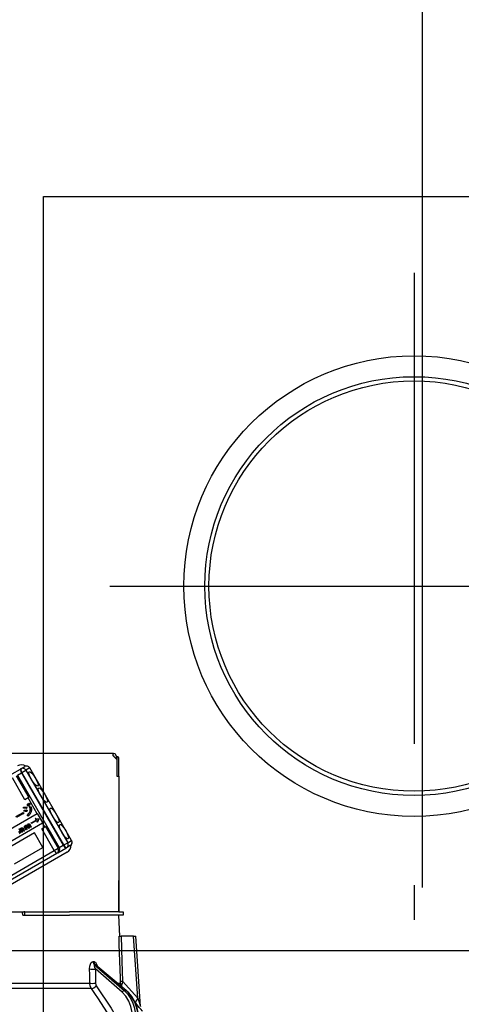
# Model space of a CAD drawing. Units: millimetres. Extents: x 210 to 6060, y -676 to 4222.
# Drawn here: x 3528 to 3633, y 2665 to 2900 of the extents above; entities that cross this region are included whole.
import ezdxf

# ---------------------------------------------------------------- set-up
doc = ezdxf.new("R2010")
doc.units = ezdxf.units.MM
doc.header["$LTSCALE"] = 3.75
doc.linetypes.add('PHANTOM', pattern=[58, 30, -9, 2.5, -5, 2.5, -9])
doc.layers.add('1', color=7, linetype='Continuous', lineweight=9)
doc.layers.add('2', color=136, linetype='Continuous', lineweight=9, true_color=0x008080)
doc.layers.add('3', color=216, linetype='Continuous', lineweight=9, true_color=0x800080)
doc.styles.get("Standard").update_dxf_attribs({"font": 'txt', "bigfont": 'bigfont'})
doc.styles.add('ＭＳ ゴシック', font='txt')
doc.dimstyles.get("Standard").update_dxf_attribs({"dimtxt": 0.18, "dimasz": 0.18, "dimexe": 0.18, "dimexo": 0.0625, "dimgap": 0.09, "dimtad": 0, "dimtih": 1, "dimtoh": 1, "dimdec": 4, "dimzin": 0, "dimdsep": 46, "dimtxsty": 'Standard', "dimcen": 0.09, "dimadec": 0, "dimazin": 0, "dimtfac": 1, "dimtdec": 4, "dimtofl": 0, "dimtmove": 0, "dimatfit": 3, "dimfxl": 1, "dimtolj": 1, "dimtzin": 0, "dimarcsym": 0})

# ---------------------------------------------------------------- blocks, each defined once
blk = doc.blocks.new('_DOT')
at = {"color": 0}
blk.add_line((-0.5, 0), (-1, 0), dxfattribs=at)
at = {"color": 0, "const_width": 0.5}
blk.add_lwpolyline([(-0.25, 0, 1), (0.25, 0, 1)], format="xyb", close=True, dxfattribs=at)
blk = doc.blocks.new('Dim24')
at = {"layer": '1', "color": 7, "linetype": 'Continuous', "lineweight": 30}
for p, q in [((3873.89, 2692.5), (3873.89, 2985)), ((3891.89, 2692.5), (3891.89, 2985)), ((3891.89, 2970), (3814.64, 2970))]:
    blk.add_line(p, q, dxfattribs=at)
at = {"layer": '1', "color": 7, "linetype": 'Continuous', "lineweight": 30, "xscale": 9, "yscale": 9, "zscale": 9}
for p, rotation in [((3873.89, 2970), 359.9999999999995), ((3891.89, 2970), 179.9999999999997)]:
    blk.add_blockref('_DOT', p, dxfattribs=dict(at, rotation=rotation))
at = {"layer": '1', "color": 7, "linetype": 'Continuous', "lineweight": 9, "insert": (3867.14, 2962.5), "char_height": 52.5, "width": 387.5, "attachment_point": 3, "style": 'ＭＳ ゴシック'}
blk.add_mtext('18', dxfattribs=at)
blk = doc.blocks.new('Dim26')
at = {"layer": '1', "color": 7, "linetype": 'Continuous', "lineweight": 30}
for p, q in [((3623.89, 2692.5), (3623.89, 2985)), ((3873.89, 2692.5), (3873.89, 2985)), ((3873.89, 2970), (3623.89, 2970))]:
    blk.add_line(p, q, dxfattribs=at)
at = {"layer": '1', "color": 7, "linetype": 'Continuous', "lineweight": 30, "xscale": 9, "yscale": 9, "zscale": 9}
for p, rotation in [((3623.89, 2970), 179.9999999999997), ((3873.89, 2970), 359.9999999999998)]:
    blk.add_blockref('_DOT', p, dxfattribs=dict(at, rotation=rotation))
at = {"layer": '1', "color": 7, "linetype": 'Continuous', "lineweight": 9, "insert": (3748.89, 2970), "char_height": 52.5, "width": 675, "attachment_point": 8, "style": 'ＭＳ ゴシック'}
blk.add_mtext('250', dxfattribs=at)
blk = doc.blocks.new('Dim35')
at = {"layer": '3', "color": 216, "linetype": 'Continuous', "lineweight": 30, "true_color": 0x800080}
for p, q in [((3403.89, 2692.5), (3403.89, 3105)), ((3641.89, 2912.41), (3641.89, 3105)), ((3641.89, 3090), (3403.89, 3090))]:
    blk.add_line(p, q, dxfattribs=at)
at = {"layer": '3', "color": 216, "linetype": 'Continuous', "lineweight": 30, "true_color": 0x800080, "xscale": 9, "yscale": 9, "zscale": 9}
for p, rotation in [((3403.89, 3090), 179.9999999999997), ((3641.89, 3090), 359.9999999999998)]:
    blk.add_blockref('_DOT', p, dxfattribs=dict(at, rotation=rotation))
at = {"layer": '3', "color": 216, "linetype": 'Continuous', "lineweight": 9, "true_color": 0x800080, "insert": (3522.89, 3090), "char_height": 52.5, "width": 675, "attachment_point": 8, "style": 'ＭＳ ゴシック'}
blk.add_mtext('238', dxfattribs=at)
blk = doc.blocks.new('Dim36')
at = {"layer": '3', "color": 216, "linetype": 'Continuous', "lineweight": 30, "true_color": 0x800080}
for p, q in [((3641.89, 2912.41), (3641.89, 3105)), ((3903.89, 2692.5), (3903.89, 3105)), ((3903.89, 3090), (3641.89, 3090))]:
    blk.add_line(p, q, dxfattribs=at)
at = {"layer": '3', "color": 216, "linetype": 'Continuous', "lineweight": 30, "true_color": 0x800080, "xscale": 9, "yscale": 9, "zscale": 9}
for p, rotation in [((3641.89, 3090), 179.9999999999997), ((3903.89, 3090), 359.9999999999998)]:
    blk.add_blockref('_DOT', p, dxfattribs=dict(at, rotation=rotation))
at = {"layer": '3', "color": 216, "linetype": 'Continuous', "lineweight": 9, "true_color": 0x800080, "insert": (3772.89, 3090), "char_height": 52.5, "width": 675, "attachment_point": 8, "style": 'ＭＳ ゴシック'}
blk.add_mtext('262', dxfattribs=at)
blk = doc.blocks.new('G18')
at = {"layer": '3', "color": 216, "linetype": 'Continuous', "lineweight": 30, "true_color": 0x800080}
for p, q in [((3533.39, 2829.5), (3533.39, 2857.5)), ((3533.39, 2857.5), (3710.39, 2857.5)), ((3533.39, 2659.5), (3533.39, 2829.5))]:
    blk.add_line(p, q, dxfattribs=at)
at = {"layer": '3', "color": 216, "linetype": 'PHANTOM', "lineweight": 30, "true_color": 0x800080}
for p, q in [((3621.89, 2839.29), (3621.89, 2684.77)), ((3549.21, 2764.5), (3700.26, 2764.5))]:
    blk.add_line(p, q, dxfattribs=at)
at = {"layer": '3', "color": 216, "linetype": 'Continuous', "lineweight": 30, "true_color": 0x800080}
for radius in [55, 50, 49]:
    blk.add_circle((3621.89, 2764.5), radius, dxfattribs=at)
blk = doc.blocks.new('G23')
at = {"layer": '2', "color": 136, "linetype": 'Continuous', "lineweight": 30, "true_color": 0x008080}
for p, q in [((3549.99, 2724.5), (3481.79, 2724.5)), ((3549.99, 2724), (3549.99, 2724.5)), ((3549.99, 2724.5), (3550.19, 2724.5)), ((3549.99, 2724), (3550.89, 2723.1)), ((3549.99, 2724), (3550.19, 2724)), ((3550.19, 2724), (3550.19, 2723.8)), ((3550.69, 2724), (3550.69, 2723.3)), ((3550.69, 2723.8), (3550.76, 2723.8)), ((3550.76, 2723.8), (3551.13, 2723.8)), ((3550.89, 2723.6), (3550.89, 2719.1)), ((3550.89, 2723.1), (3550.89, 2719.1)), ((3551.27, 2723.6), (3551.27, 2719.1)), ((3525.88, 2719.69), (3527.83, 2720.81)), ((3527.83, 2720.81), (3527.95, 2720.88)), ((3527.95, 2720.88), (3528.86, 2721.41)), ((3530.06, 2721.06), (3529.15, 2720.54)), ((3530.06, 2721.06), (3530.08, 2721.08)), ((3540.06, 2703.74), (3530.06, 2721.06)), ((3540.08, 2703.76), (3530.08, 2721.08)), ((3528.92, 2713.48), (3525.92, 2718.67)), ((3526.84, 2719.2), (3529.84, 2714.01)), ((3527.11, 2719.36), (3528.09, 2719.92)), ((3527.11, 2719.36), (3537.11, 2702.04)), ((3528.2, 2719.99), (3528.09, 2719.92)), ((3528.09, 2719.92), (3538.09, 2702.6)), ((3528.2, 2719.99), (3529.15, 2720.54)), ((3538.2, 2702.67), (3528.2, 2719.99)), ((3529.15, 2720.54), (3539.15, 2703.22)), ((3550.89, 2719.1), (3551.39, 2719.1)), ((3551.39, 2719.1), (3551.39, 2686.7)), ((3529.69, 2713.92), (3528.92, 2713.48)), ((3529.84, 2714.01), (3529.69, 2713.92)), ((3531.86, 2710.15), (3529.69, 2713.92)), ((3528.57, 2711.43), (3528.6, 2711.68)), ((3528.6, 2711.68), (3528.65, 2711.71)), ((3529.3, 2711.65), (3529.25, 2711.37)), ((3529.25, 2711.37), (3529.3, 2711.4)), ((3529.3, 2711.65), (3529.35, 2711.68)), ((3529.35, 2711.68), (3529.3, 2711.4)), ((3529.47, 2712.36), (3529.65, 2712.47)), ((3529.69, 2711.97), (3529.47, 2712.36)), ((3529.65, 2712.47), (3529.7, 2712.5)), ((3529.65, 2712.47), (3529.88, 2712.08)), ((3529.88, 2712.08), (3529.69, 2711.97)), ((3529.7, 2712.5), (3529.93, 2712.11)), ((3529.73, 2712.51), (3529.92, 2712.62)), ((3529.96, 2712.12), (3529.73, 2712.51)), ((3529.88, 2712.08), (3529.93, 2712.11)), ((3529.92, 2712.62), (3529.97, 2712.65)), ((3529.92, 2712.62), (3530.14, 2712.23)), ((3530.14, 2712.23), (3529.96, 2712.12)), ((3529.97, 2712.65), (3530.2, 2712.26)), ((3530.02, 2711.82), (3530.07, 2711.85)), ((3530.02, 2711.82), (3530.32, 2711.78)), ((3530.07, 2711.85), (3530.37, 2711.81)), ((3530.14, 2712.23), (3530.2, 2712.26)), ((3530.32, 2711.78), (3530.37, 2711.81)), ((3551.39, 2711.7), (3551.39, 2711.7)), ((3551.39, 2711.7), (3551.39, 2711.5)), ((3551.39, 2711.5), (3551.39, 2694.9)), ((3551.39, 2711.5), (3551.39, 2711.5)), ((3531.86, 2710.15), (3521.68, 2704.27)), ((3526.75, 2709.44), (3528.47, 2710.43)), ((3528.6, 2710.19), (3526.89, 2709.21)), ((3528.47, 2710.43), (3528.52, 2710.46)), ((3528.47, 2710.43), (3528.6, 2710.19)), ((3528.52, 2710.46), (3528.65, 2710.22)), ((3528.6, 2710.19), (3528.65, 2710.22)), ((3528.67, 2710.71), (3528.7, 2710.96)), ((3528.7, 2710.96), (3528.75, 2710.99)), ((3529.39, 2710.92), (3529.35, 2710.63)), ((3529.35, 2710.63), (3529.4, 2710.66)), ((3529.39, 2710.92), (3529.44, 2710.95)), ((3529.44, 2710.95), (3529.4, 2710.66)), ((3529.66, 2709.52), (3529.47, 2709.7)), ((3529.66, 2709.52), (3529.72, 2709.55)), ((3530.37, 2710.57), (3530.42, 2710.6)), ((3531.42, 2709.01), (3531.36, 2708.98)), ((3531.36, 2708.98), (3532.15, 2708.87)), ((3531.36, 2708.98), (3531.57, 2708.63)), ((3531.42, 2709.01), (3532.2, 2708.9)), ((3532.15, 2708.87), (3531.85, 2708.13)), ((3531.91, 2710.18), (3531.86, 2710.15)), ((3532.21, 2708.9), (3531.9, 2708.16)), ((3533.16, 2708.02), (3531.91, 2710.18)), ((3532.15, 2708.87), (3532.2, 2708.9)), ((3532.15, 2708.87), (3532.21, 2708.9)), ((3532.15, 2708.87), (3532.15, 2708.87)), ((3532.2, 2708.9), (3532.21, 2708.9)), ((3522.93, 2702.11), (3533.11, 2707.99)), ((3527.71, 2706.46), (3527.76, 2706.49)), ((3527.99, 2706.72), (3528.04, 2706.75)), ((3528.21, 2706.76), (3528.27, 2706.79)), ((3528.59, 2705.92), (3528.24, 2706.52)), ((3528.38, 2706.64), (3528.44, 2706.67)), ((3528.38, 2706.64), (3528.74, 2706.01)), ((3528.44, 2706.67), (3528.8, 2706.04)), ((3528.71, 2707.12), (3528.87, 2707.21)), ((3529.2, 2706.28), (3528.71, 2707.12)), ((3528.87, 2707.21), (3528.92, 2707.24)), ((3528.87, 2707.21), (3528.95, 2707.08)), ((3528.92, 2707.24), (3528.97, 2707.17)), ((3529.05, 2707.06), (3529.1, 2707.09)), ((3529.05, 2706.9), (3529.11, 2706.93)), ((3529.05, 2706.9), (3529.36, 2706.37)), ((3529.08, 2707.35), (3529.14, 2707.38)), ((3529.11, 2706.93), (3529.41, 2706.4)), ((3529.34, 2707.4), (3529.39, 2707.43)), ((3529.71, 2706.57), (3529.37, 2707.16)), ((3529.55, 2707.34), (3529.6, 2707.37)), ((3529.56, 2707.2), (3529.61, 2707.23)), ((3529.56, 2707.2), (3529.87, 2706.66)), ((3529.61, 2707.23), (3529.92, 2706.69)), ((3529.62, 2707.67), (3529.67, 2707.7)), ((3529.87, 2706.66), (3529.71, 2706.57)), ((3529.85, 2707.7), (3529.9, 2707.73)), ((3529.87, 2706.66), (3529.92, 2706.69)), ((3530.22, 2706.87), (3529.88, 2707.46)), ((3530.01, 2707.58), (3530.07, 2707.61)), ((3530.01, 2707.58), (3530.38, 2706.96)), ((3530.07, 2707.61), (3530.43, 2706.99)), ((3530.38, 2706.96), (3530.22, 2706.87)), ((3530.38, 2706.96), (3530.43, 2706.99)), ((3530.42, 2707.96), (3531.57, 2708.63)), ((3530.5, 2707.82), (3530.42, 2707.96)), ((3531.65, 2708.49), (3530.5, 2707.82)), ((3531.65, 2708.49), (3531.85, 2708.13)), ((3531.9, 2708.16), (3531.85, 2708.13)), ((3532.92, 2706.55), (3533.69, 2706.99)), ((3535.92, 2701.35), (3532.92, 2706.55)), ((3533.16, 2708.02), (3533.11, 2707.99)), ((3533.69, 2706.99), (3533.11, 2707.99)), ((3533.84, 2707.08), (3533.69, 2706.99)), ((3533.84, 2707.08), (3536.84, 2701.88)), ((3531.18, 2705.54), (3524.39, 2701.62)), ((3527.42, 2705.95), (3527.73, 2705.43)), ((3527.47, 2705.98), (3527.78, 2705.46)), ((3527.73, 2705.43), (3527.57, 2705.34)), ((3527.73, 2705.43), (3527.78, 2705.46)), ((3528.08, 2705.63), (3527.74, 2706.22)), ((3527.92, 2706.4), (3527.97, 2706.43)), ((3527.93, 2706.26), (3527.98, 2706.29)), ((3527.93, 2706.26), (3528.24, 2705.72)), ((3527.98, 2706.29), (3528.29, 2705.75)), ((3528.24, 2705.72), (3528.08, 2705.63)), ((3528.24, 2705.72), (3528.29, 2705.75)), ((3528.74, 2706.01), (3528.59, 2705.92)), ((3528.74, 2706.01), (3528.8, 2706.04)), ((3529.36, 2706.37), (3529.2, 2706.28)), ((3529.36, 2706.37), (3529.41, 2706.4)), ((3533.18, 2702.08), (3531.18, 2705.54)), ((3526.39, 2698.16), (3533.18, 2702.08)), ((3535.92, 2701.35), (3536.84, 2701.88)), ((3536.78, 2700.81), (3538.73, 2701.94)), ((3536.84, 2701.88), (3537.11, 2702.04)), ((3537.11, 2702.04), (3538.09, 2702.6)), ((3538.09, 2702.6), (3538.2, 2702.67)), ((3538.2, 2702.67), (3539.15, 2703.22)), ((3538.85, 2702), (3538.73, 2701.94)), ((3539.76, 2702.53), (3538.85, 2702)), ((3539.15, 2703.22), (3540.06, 2703.74)), ((3540.06, 2703.74), (3540.08, 2703.76)), ((3517.01, 2690.44), (3535.92, 2701.35)), ((3536.53, 2700.66), (3517.62, 2689.75)), ((3539.01, 2700.94), (3518.21, 2688.93)), ((3536.78, 2700.81), (3536.53, 2700.66)), ((3551.39, 2694.9), (3551.39, 2694.7)), ((3551.39, 2694.9), (3551.39, 2694.9)), ((3551.39, 2694.7), (3551.39, 2694.7)), ((3551.39, 2694.7), (3551.39, 2694.2)), ((3551.39, 2692.7), (3551.39, 2694.2)), ((3551.39, 2694.2), (3551.39, 2694.2)), ((3551.39, 2692.7), (3551.39, 2692.7)), ((3551.39, 2686.7), (3551.39, 2692.7)), ((3523.61, 2686.7), (3528.18, 2686.7)), ((3528.18, 2686.7), (3528.39, 2685.9)), ((3528.18, 2686.7), (3528.62, 2686.7)), ((3528.39, 2685.9), (3539.54, 2685.9)), ((3528.89, 2686.7), (3528.62, 2686.7)), ((3528.89, 2685.9), (3528.89, 2686.7)), ((3528.89, 2686.7), (3529.17, 2686.7)), ((3529.17, 2686.7), (3539.54, 2686.7)), ((3529.17, 2685.9), (3539.54, 2685.9)), ((3551.39, 2686.7), (3539.54, 2686.7)), ((3551.39, 2685.9), (3539.54, 2685.9)), ((3551.39, 2686.7), (3552.39, 2686.7)), ((3551.57, 2680.9), (3551.39, 2685.9)), ((3552.39, 2685.9), (3551.39, 2685.9)), ((3552.39, 2686.7), (3552.39, 2685.9)), ((3554.89, 2680.9), (3551.9, 2680.9)), ((3555.93, 2666.09), (3554.89, 2680.9)), ((3556.57, 2664.09), (3555.39, 2680.9)), ((3545.2, 2674.86), (3545.37, 2674.86)), ((3545.55, 2674.07), (3552.64, 2667.9)), ((3545.72, 2674.07), (3545.55, 2674.07)), ((3553.07, 2667.9), (3545.72, 2674.07)), ((3553.15, 2667.87), (3545.87, 2674)), ((3545.74, 2673.06), (3545.76, 2669.65)), ((3552.12, 2667.51), (3545.74, 2673.06)), ((3523.39, 2669.65), (3544.4, 2669.65)), ((3551.04, 2669.65), (3551.77, 2669.65)), ((3551.92, 2668.92), (3551.77, 2669.65)), ((3552.07, 2668.78), (3552.09, 2669.37)), ((3552.26, 2670.12), (3555.93, 2666.09)), ((3544.8, 2668.38), (3523.39, 2668.38)), ((3552.64, 2667.9), (3553.07, 2667.9)), ((3555.38, 2664.9), (3555.22, 2665.08))]:
    blk.add_line(p, q, dxfattribs=at)
for points in [[(3529.25, 2711.37), (3528.87, 2711.43), (3528.57, 2711.43)], [(3528.6, 2711.68), (3528.99, 2711.69), (3529.3, 2711.65)], [(3528.65, 2711.71), (3529.04, 2711.72), (3529.35, 2711.68)], [(3530.14, 2710.77), (3530.14, 2711.37), (3530.02, 2711.82)], [(3530.32, 2711.78), (3530.44, 2711.1), (3530.37, 2710.57)], [(3530.37, 2711.81), (3530.49, 2711.13), (3530.42, 2710.6)], [(3529.35, 2710.63), (3528.97, 2710.7), (3528.67, 2710.71)], [(3528.7, 2710.96), (3529.09, 2710.96), (3529.39, 2710.92)], [(3528.75, 2710.99), (3529.14, 2710.99), (3529.44, 2710.95)], [(3529.47, 2709.7), (3529.93, 2710.24), (3530.14, 2710.77)], [(3530.37, 2710.57), (3530.05, 2709.93), (3529.66, 2709.52)], [(3530.42, 2710.6), (3530.1, 2709.96), (3529.72, 2709.55)], [(3527.45, 2706.41), (3527.59, 2706.47), (3527.71, 2706.46)], [(3527.5, 2706.44), (3527.64, 2706.5), (3527.76, 2706.49)], [(3527.71, 2706.46), (3527.77, 2706.44), (3527.82, 2706.41)], [(3527.76, 2706.49), (3527.82, 2706.47), (3527.83, 2706.46)], [(3527.82, 2706.41), (3527.87, 2706.61), (3527.99, 2706.72)], [(3528.05, 2706.57), (3527.96, 2706.49), (3527.92, 2706.4)], [(3528.08, 2706.58), (3528.01, 2706.52), (3527.97, 2706.43)], [(3527.99, 2706.72), (3528.11, 2706.77), (3528.21, 2706.76)], [(3528.04, 2706.75), (3528.16, 2706.8), (3528.27, 2706.79)], [(3528.18, 2706.58), (3528.11, 2706.59), (3528.05, 2706.57)], [(3528.24, 2706.52), (3528.21, 2706.56), (3528.18, 2706.58)], [(3528.21, 2706.76), (3528.32, 2706.71), (3528.38, 2706.64)], [(3528.27, 2706.79), (3528.37, 2706.74), (3528.44, 2706.67)], [(3528.95, 2707.08), (3528.99, 2707.26), (3529.08, 2707.35)], [(3529.05, 2707.06), (3529.03, 2706.97), (3529.05, 2706.9)], [(3529.15, 2707.2), (3529.08, 2707.13), (3529.05, 2707.06)], [(3529.08, 2707.35), (3529.22, 2707.41), (3529.34, 2707.4)], [(3529.1, 2707.09), (3529.09, 2707), (3529.11, 2706.93)], [(3529.2, 2707.23), (3529.13, 2707.16), (3529.1, 2707.09)], [(3529.14, 2707.38), (3529.28, 2707.44), (3529.39, 2707.43)], [(3529.28, 2707.23), (3529.21, 2707.23), (3529.15, 2707.2)], [(3529.37, 2707.16), (3529.33, 2707.21), (3529.28, 2707.23)], [(3529.34, 2707.4), (3529.4, 2707.38), (3529.45, 2707.35)], [(3529.39, 2707.43), (3529.45, 2707.41), (3529.46, 2707.41)], [(3529.45, 2707.35), (3529.5, 2707.55), (3529.62, 2707.67)], [(3529.55, 2707.34), (3529.54, 2707.26), (3529.56, 2707.2)], [(3529.68, 2707.51), (3529.59, 2707.43), (3529.55, 2707.34)], [(3529.6, 2707.37), (3529.59, 2707.29), (3529.61, 2707.23)], [(3529.71, 2707.52), (3529.64, 2707.46), (3529.6, 2707.37)], [(3529.62, 2707.67), (3529.74, 2707.71), (3529.85, 2707.7)], [(3529.67, 2707.7), (3529.8, 2707.74), (3529.9, 2707.73)], [(3529.81, 2707.52), (3529.74, 2707.53), (3529.68, 2707.51)], [(3529.88, 2707.46), (3529.84, 2707.5), (3529.81, 2707.52)], [(3529.85, 2707.7), (3529.95, 2707.65), (3530.01, 2707.58)], [(3529.9, 2707.73), (3530, 2707.68), (3530.07, 2707.61)], [(3527.74, 2706.22), (3527.7, 2706.26), (3527.65, 2706.29)], [(3527.92, 2706.4), (3527.91, 2706.32), (3527.93, 2706.26)], [(3527.97, 2706.43), (3527.96, 2706.35), (3527.98, 2706.29)], [(3551.76, 2670.12), (3551.74, 2670.92), (3551.47, 2678.91), (3551.41, 2680.9)], [(3551.41, 2680.9), (3551.49, 2680.9), (3551.68, 2680.9), (3551.9, 2680.9)], [(3551.9, 2680.9), (3552.1, 2674.92), (3552.26, 2670.12)], [(3554.89, 2680.9), (3555.05, 2680.9), (3555.18, 2680.9), (3555.28, 2680.9), (3555.35, 2680.9), (3555.39, 2680.9), (3555.39, 2680.9)], [(3544.37, 2673.06), (3544.43, 2673.74), (3544.57, 2674.23), (3544.75, 2674.57), (3544.96, 2674.78), (3545.2, 2674.86)], [(3545.37, 2674.86), (3545.47, 2674.84), (3545.7, 2674.71), (3545.74, 2674.67), (3545.96, 2674.34), (3546.14, 2673.8), (3546.15, 2673.76)], [(3545.55, 2674.07), (3545.51, 2674.06), (3545.49, 2674.03), (3545.47, 2673.91), (3545.5, 2673.72), (3545.58, 2673.44), (3545.74, 2673.06)], [(3545.87, 2673.99), (3545.83, 2674.03), (3545.76, 2674.06), (3545.72, 2674.07)], [(3545.88, 2673.99), (3545.85, 2674.01), (3545.85, 2674.01)], [(3544.4, 2669.65), (3544.39, 2671.65), (3544.37, 2673.06)], [(3544.8, 2668.38), (3544.52, 2668.95), (3544.4, 2669.65)], [(3545.76, 2669.65), (3545.82, 2669.3), (3545.96, 2669.01)], [(3545.96, 2669.01), (3549.52, 2663.67), (3551.93, 2659.5)], [(3551.77, 2669.65), (3551.77, 2669.76), (3551.76, 2670.12)], [(3552.26, 2670.12), (3552.12, 2669.55), (3552.09, 2669.37)], [(3550.45, 2659.5), (3548.48, 2662.84), (3546.48, 2665.96), (3545.65, 2667.18), (3544.8, 2668.38)], [(3554.55, 2662.67), (3554.26, 2664.08), (3553.74, 2665.39), (3553.02, 2666.55), (3552.12, 2667.51)], [(3552.64, 2667.9), (3553.42, 2667.1), (3554.09, 2666.16), (3554.62, 2665.1), (3555.01, 2663.95), (3555.24, 2662.74)], [(3555.86, 2662.74), (3555.58, 2663.95), (3555.15, 2665.1), (3554.57, 2666.16), (3553.88, 2667.1), (3553.07, 2667.9)], [(3555.95, 2662.73), (3555.83, 2663.35), (3555.49, 2664.47), (3555.02, 2665.52), (3554.43, 2666.48), (3553.73, 2667.33), (3553.15, 2667.87)], [(3556.98, 2663), (3556.99, 2662.99), (3556.91, 2663.08), (3556.67, 2663.37), (3556.24, 2663.88), (3555.38, 2664.9)], [(3555.93, 2666.09), (3556.31, 2664.88), (3556.49, 2664.31), (3556.54, 2664.18), (3556.56, 2664.11), (3556.57, 2664.08), (3556.57, 2664.09)]]:
    blk.add_lwpolyline(points, dxfattribs=at)
for centre, radius, start, end in [((3550.19, 2724), 0.5, 0, 90), ((3528.06, 2719.91), 1.9, 56.9715, 120), ((3529.31, 2720.63), 0.9, 30, 120), ((3536.33, 2701.59), 0.9, 300, 30), ((3538.06, 2702.59), 1.9, 300, 3.0285), ((3539.31, 2703.31), 0.9, 300, 30)]:
    blk.add_arc(centre, radius, start, end, dxfattribs=at)
for centre, major_axis, ratio, start_param, end_param in [((3550.76, 2723.6), (0, -0.2), 0.669131, 1.570796, 3.141593), ((3551.13, 2723.6), (0, 0.2), 0.669131, -1.570796, 0), ((3528.28, 2720.04), (0.45, -0.779), 0.25, -3.141593, -1.570796), ((3528.4, 2720.1), (0.45, -0.779), 0.25, -3.141593, -1.570796), ((3528.4, 2720.1), (0.45, -0.779), 0.968246, 1.570796, 3.141593), ((3529.31, 2720.63), (0.45, -0.779), 0.968246, 1.570796, 3.141593), ((3536.08, 2701.44), (0.45, -0.779), 0.980035, 0, 1.570796), ((3538.28, 2702.71), (0.45, -0.779), 0.25, -1.570796, 0), ((3538.4, 2702.78), (0.45, -0.779), 0.25, -1.570796, 0), ((3538.4, 2702.78), (0.45, -0.779), 0.968246, 0, 1.570796), ((3539.31, 2703.31), (0.45, -0.779), 0.968246, 0, 1.570796), ((3536.08, 2701.44), (0.45, -0.779), 0.198825, -1.570796, 0), ((3546.02, 2674.89), (-0.005, -1), 0.816706, -1.531683, -0.606652), ((3546.19, 2674.89), (0.005, -1), 0.821576, -1.540173, -0.615142), ((3545.17, 2673.09), (1, 0.007), 0.047692, -2.485011, -0.960687), ((3545.19, 2669.68), (1, 0.007), 0.047633, -2.481939, -0.960683), ((3545.39, 2669.05), (0.813, 0.582), 0.404299, -2.619872, -1.108583), ((3552.76, 2670.15), (0.999, 0.033), 0.021274, -3.041967, -2.095058), ((3552.76, 2669.68), (-1, 0.015), 0.439067, 0.11395, 0.831404), ((3552.41, 2667.49), (-0.328, -0.377), 0.486156, -2.755605, -1.213401), ((3552.83, 2667.49), (-0.322, -0.383), 0.453348, 3.141593, 3.519632), ((3556.93, 2666.16), (1.52, 1.3), 0.324618, 1.985955, 3.089939)]:
    blk.add_ellipse(centre, major_axis=major_axis, ratio=ratio, start_param=start_param, end_param=end_param, dxfattribs=at)
for centre in [(3530.96, 2718.46), (3533.21, 2714.56), (3535.98, 2709.76), (3538.23, 2705.86)]:
    blk.add_ellipse(centre, major_axis=(1, -1.73), ratio=0.25, dxfattribs=at)
blk = doc.blocks.new('G22')
blk.add_blockref('G23', (0, 0))

msp = doc.modelspace()

# ---------------------------------------------------------------- linework, layer by layer
at = {"layer": '1', "color": 7, "linetype": 'Continuous', "lineweight": 30}
msp.add_line((3403.892, 2677.5), (3903.892, 2677.5), dxfattribs=at)

# ---------------------------------------------------------------- block references
for name in ['G18', 'G22']:
    msp.add_blockref(name, (0, 0))

# ---------------------------------------------------------------- dimensions: what is measured, and where the dimension line sits
for base, p1, p2, override, picture, middle in [((3623.892, 2970), (3873.892, 2677.5), (3623.892, 2677.5), {"dimscale": 1, "dimtxt": 52.5, "dimasz": 9, "dimexe": 15, "dimexo": 15, "dimgap": 0, "dimtad": 1, "dimtih": 0, "dimtoh": 0, "dimdec": 2, "dimzin": 8, "dimtxsty": 'ＭＳ ゴシック', "dimblk1": 'DOT', "dimblk2": 'DOT', "dimsah": 1, "dimse1": 0, "dimse2": 0, "dimtix": 0, "dimtofl": 1, "dimtmove": 1, "dimatfit": 2, "dimtzin": 8}, 'Dim26', (3748.892, 2970)), ((3873.892, 2970), (3891.892, 2677.5), (3873.892, 2677.5), {"dimscale": 1, "dimtxt": 52.5, "dimasz": 9, "dimexe": 15, "dimexo": 15, "dimgap": 0, "dimtad": 1, "dimtih": 0, "dimtoh": 0, "dimdec": 2, "dimzin": 8, "dimtxsty": 'ＭＳ ゴシック', "dimblk1": 'DOT', "dimblk2": 'DOT', "dimsah": 1, "dimse1": 0, "dimse2": 0, "dimtix": 0, "dimtofl": 1, "dimtmove": 2, "dimatfit": 2, "dimtzin": 8}, 'Dim24', (3840.892, 2936.25))]:
    dim = msp.add_linear_dim(base=base, p1=p1, p2=p2, angle=180, dimstyle='Standard', override=override, dxfattribs=at)
    dim.commit()
    dim.dimension.update_dxf_attribs({"geometry": picture, "text_midpoint": middle, "dimtype": 160})
at = {"layer": '3', "color": 216, "linetype": 'Continuous', "lineweight": 30, "true_color": 0x800080}
for base, p1, p2, picture, middle in [((3403.892, 3090), (3641.892, 2897.41), (3403.892, 2677.5), 'Dim35', (3522.892, 3090)), ((3641.892, 3090), (3903.892, 2677.5), (3641.892, 2897.41), 'Dim36', (3772.892, 3090))]:
    dim = msp.add_linear_dim(base=base, p1=p1, p2=p2, angle=180, dimstyle='Standard', override={"dimscale": 1, "dimtxt": 52.5, "dimasz": 9, "dimexe": 15, "dimexo": 15, "dimgap": 0, "dimtad": 1, "dimtih": 0, "dimtoh": 0, "dimdec": 2, "dimzin": 8, "dimtxsty": 'ＭＳ ゴシック', "dimblk1": 'DOT', "dimblk2": 'DOT', "dimsah": 1, "dimse1": 0, "dimse2": 0, "dimtix": 0, "dimtofl": 1, "dimtmove": 1, "dimatfit": 2, "dimtzin": 8}, dxfattribs=at)
    dim.commit()
    dim.dimension.update_dxf_attribs({"geometry": picture, "text_midpoint": middle, "dimtype": 160})

doc.saveas('drawing.dxf')
